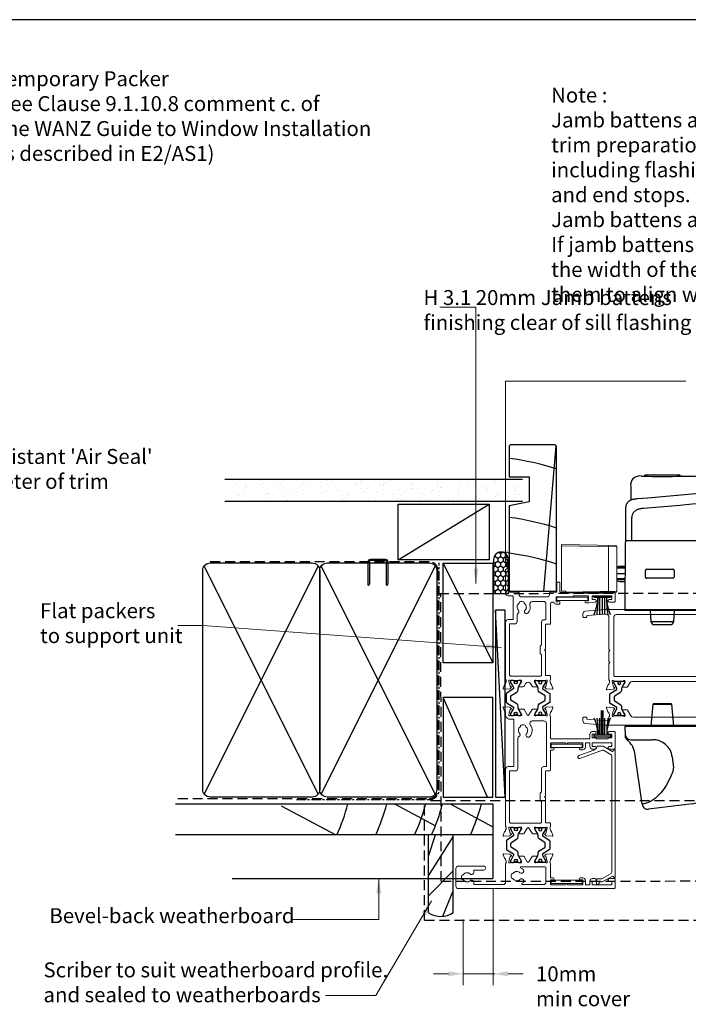
# Model space of a CAD drawing. Units: millimetres. Extents: x -1885 to 5796, y -5806 to 594.
# Drawn here: x 5359 to 5628, y 199 to 594 of the extents above; entities that cross this region are included whole.
import ezdxf

# ---------------------------------------------------------------- set-up
doc = ezdxf.new("R2010")
doc.units = ezdxf.units.MM
doc.header["$MEASUREMENT"] = 0
doc.linetypes.add('CENTER', pattern=[2, 1.25, -0.25, 0.25, -0.25])
doc.linetypes.add('DASHED', pattern=[0.75, 0.5, -0.25])
for name, color, linetype in [('Components', 4, 'Continuous'), ('COTATION_8', 1, 'Continuous'), ('dessin', 2, 'Continuous'), ('Flashing', 3, 'Continuous'), ('Framing', 2, 'Continuous'), ('Omega Joinery', 170, 'Continuous'), ('Reveal', 3, 'Continuous'), ('SEALANT', 161, 'Continuous'), ('Seals', 2, 'Continuous'), ('Text', 7, 'Continuous'), ('Weatherboard', 2, 'Continuous')]:
    doc.layers.add(name, color=color, linetype=linetype)
doc.layers.add('Hardware', color=4, linetype='Continuous', lineweight=20)
doc.layers.add('SECTION', color=3, linetype='Continuous', lineweight=18)
doc.styles.add('arialobs', font='ARIALUNI.TTF')
doc.styles.add('Romans 3', font='romans.shx', dxfattribs={"height": 6})
doc.dimstyles.new('Robs 1', dxfattribs={"dimscale": 3, "dimtxt": 6, "dimasz": 2, "dimexe": 1.5, "dimexo": 1.5, "dimgap": 1.5, "dimtad": 1, "dimzin": 0, "dimdsep": 46, "dimtxsty": 'Romans 3', "dimcen": 0.09, "dimclrd": 2, "dimclre": 2, "dimclrt": 2, "dimadec": 4, "dimazin": 0, "dimtfac": 1, "dimtmove": 2, "dimatfit": 3, "dimfxl": 1, "dimtolj": 1, "dimtzin": 0, "dimlwd": 20, "dimlwe": 20, "dimarcsym": 0})

# ---------------------------------------------------------------- blocks, each defined once
blk = doc.blocks.new('10mmcvr3')
at = {"color": 2, "linetype": 'Continuous', "lineweight": 20}
for p, q in [((296.74, -3118.49), (296.74, -3157.01)), ((284.74, -3130.74), (284.74, -3157.01)), ((278.74, -3152.51), (272.74, -3152.51)), ((284.74, -3152.51), (297.47, -3152.51)), ((302.74, -3152.51), (308.74, -3152.51))]:
    blk.add_line(p, q, dxfattribs=at)
at = {"color": 2, "linetype": 'Continuous'}
for points in [[(278.74, -3151.51), (278.74, -3153.51), (284.74, -3152.51)], [(302.74, -3151.51), (302.74, -3153.51), (296.74, -3152.51)]]:
    blk.add_solid(points, dxfattribs=at)
at = {"ltscale": 10, "insert": (313.94, -3149.53), "char_height": 6, "attachment_point": 1, "style": 'arialobs'}
blk.add_mtext('10mm\\Pmin cover', dxfattribs=at)
blk = doc.blocks.new('A$C738818A3')
at = {"color": 4}
for p, q in [((-45.8, 46.4), (45.8, 0.6)), ((45.8, 46.4), (-45.8, 0.6))]:
    blk.add_line(p, q, dxfattribs=at)
blk.add_lwpolyline([(44, 47, -0.414214), (47, 44), (47, 3, -0.414214), (44, 0), (-44, 0, -0.414214), (-47, 3), (-47, 44, -0.414214), (-44, 47)], format="xyb", close=True)
blk = doc.blocks.new('50311')
for points in [[(12.65, -0.01, -0.57735), (12.74, -0.34), (12.38, -0.71, -0.176327), (12.19, -0.79), (9.83, -1, -0.548619), (9.52, -0.6), (10.03, 0.81, -0.263725), (10.26, 1.01, 0.359508), (10.5, 1.3), (10.5, 1.5, -0.123106), (10.52, 1.59, 0.258616), (10.5, 3.05), (10.5, 9.6), (10.9, 10), (10.5, 10.4), (10.5, 14.4), (10.9, 14.8), (10.5, 15.2), (10.5, 28, 0.440011), (8.98, 29.39), (1.6, 28.75), (1.6, 28.4, -0.414214), (1.2, 28), (0.4, 28, -0.414214), (0, 28.4), (0, 29.5, -0.388879), (0.91, 30.49), (9.01, 31.2), (68.6, 31.2, -0.414214), (69, 30.8), (69, 30.01, -0.341047), (67.88, 28.56, -0.26642), (67.69, 28.61), (66.8, 29.5), (66.1, 29.5, 0.414214), (65.7, 29.1), (65.7, 25.1), (65.3, 24.7), (65.7, 24.3), (65.7, 17.2, 0.414214), (66.1, 16.8), (67.6, 16.8, 0.414214), (68, 17.2), (68, 18.88, -0.32134), (68.34, 19.35), (68.74, 19.49, -0.513616), (69, 19.3), (69, 10.4), (68.6, 10), (69, 9.6), (69, 3.55, 0.267267), (69, 2.05), (69, 1.8, 0.359506), (69.24, 1.51, -0.263723), (69.47, 1.31), (69.98, -0.1, -0.548619), (69.67, -0.5), (67.31, -0.29, -0.176327), (67.12, -0.21), (66.76, 0.16, -0.57735), (66.85, 0.49), (67.02, 0.54, 0.267949), (67.16, 0.68), (67.69, 2.67, 0.065543), (67.7, 2.75), (67.7, 2.9, 0.576928), (67.25, 3.16, -0.13133), (66.65, 3), (63.67, 3, -0.127017), (63.09, 3.15, 0.767016), (62.56, 2.59), (63.63, 0.8, -0.583183), (63.46, 0.5), (61.94, 0.5, -0.263278), (61.6, 0.69), (60.93, 1.82, 0.263278), (60.07, 2.3), (19.73, 2.3, 0.263278), (18.88, 1.82), (17.9, 0.19, -0.263278), (17.56, 0), (16.04, 0, -0.583183), (15.87, 0.3), (16.94, 2.09, 0.767016), (16.41, 2.65, -0.127017), (15.83, 2.5), (12.85, 2.5, -0.13133), (12.25, 2.66, 0.576928), (11.8, 2.4), (11.8, 2.25, 0.065543), (11.81, 2.17), (12.34, 0.18, 0.267949), (12.48, 0.04)], [(13.5, 29.2), (62.7, 29.2, -0.414214), (63.7, 28.2), (63.7, 17.2, 0.414214), (66.1, 14.8), (66.6, 14.8, -0.414214), (67, 14.4), (67, 5.2, -0.414213), (66.6, 4.8), (61.67, 4.8, 0.198912), (61.38, 4.68), (61, 4.3), (12.9, 4.3, -0.414214), (12.5, 4.7), (12.5, 28.2, -0.414214)]]:
    blk.add_lwpolyline(points, format="xyb", close=True)
blk = doc.blocks.new('50310')
blk.add_lwpolyline([(61.94, 0.5), (63.46, 0.5, -0.583183), (63.63, 0.2), (62.56, -1.59, 0.767016), (63.09, -2.15, -0.127017), (63.67, -2), (66.65, -2, -0.13133), (67.25, -2.16, 0.576928), (67.7, -1.9), (67.7, -1.75, 0.065543), (67.69, -1.67), (67.16, 0.32, 0.267949), (67.02, 0.46), (66.85, 0.51, -0.57735), (66.76, 0.84), (67.12, 1.21, -0.176327), (67.31, 1.29), (69.67, 1.5, -0.548619), (69.98, 1.1), (69.47, -0.31, -0.263725), (69.24, -0.51, 0.359508), (69, -0.8), (69, -1.05, 0.267261), (69, -2.55), (69, -3.2, 0.414214), (70, -4.2), (80.1, -4.2), (80.1, -3.5, -0.414214), (81.1, -2.5), (82.15, -2.5, -1), (82.15, -3.3), (81.3, -3.3), (81.3, -4.8), (86.8, -4.8), (86.8, -3.3), (85.95, -3.3, -1), (85.95, -2.5), (87.6, -2.5, -0.414214), (88, -2.9), (88, -5.8, -0.414214), (87.6, -6.2), (9, -6.2), (0.91, -5.49, -0.388879), (0, -4.5), (0, -3.4, -0.414214), (0.4, -3), (1.2, -3, -0.414214), (1.6, -3.4), (1.6, -3.75), (9.41, -4.43, 0.440011), (10.5, -3.43), (10.5, -3.05, 0.258613), (10.52, -1.59, -0.123106), (10.5, -1.5), (10.5, -1.3, 0.359508), (10.26, -1.01, -0.263725), (10.03, -0.81), (9.52, 0.6, -0.548619), (9.83, 1), (12.19, 0.79, -0.176327), (12.38, 0.71), (12.74, 0.34, -0.57735), (12.65, 0.01), (12.48, -0.04, 0.267949), (12.34, -0.18), (11.81, -2.17, 0.065543), (11.8, -2.25), (11.8, -2.4, 0.576928), (12.25, -2.66, -0.13133), (12.85, -2.5), (15.83, -2.5, -0.127017), (16.41, -2.65, 0.767016), (16.94, -2.09), (15.87, -0.3, -0.583183), (16.04, 0), (17.56, 0, -0.263278), (17.9, -0.19), (19.3, -2.52, 0.263278), (20.15, -3), (58.48, -3, 0.263278), (60.2, -2.03), (61.6, 0.31, -0.263278)], format="xyb", close=True)
blk = doc.blocks.new('217100')
at = {"layer": 'COTATION_8', "color": 4}
for centre in [(1.4, -0.75), (1.4, -13.25)]:
    blk.add_circle(centre, 0.6, dxfattribs=at)
at = {"layer": 'dessin'}
blk.add_lwpolyline([(2.46, -11.43, -0.131653), (2.3, -10.83), (2.3, -10.79, -0.258618), (2.39, -10.62), (5.01, -8.98, 0.258618), (5.2, -8.64), (5.2, -5.36, 0.258618), (5.01, -5.02), (2.39, -3.38, -0.258618), (2.3, -3.21), (2.3, -3.17, -0.131653), (2.46, -2.57), (3.47, -0.81, 0.131653), (3.5, -0.71), (3.5, -0.4, 0.414214), (3.1, 0), (2.5, 0), (2.5, -0.1), (2.12, -0.1, 0.414214), (1.92, -0.3), (1.92, -0.41, 0.109552), (1.94, -0.5, -1.569923), (0.86, -0.5, 0.109553), (0.87, -0.41), (0.87, -0.3, 0.414214), (0.67, -0.1), (0.3, -0.1), (0.3, 0), (-0.3, 0, 0.414214), (-0.7, -0.4), (-0.7, -0.71, 0.131653), (-0.67, -0.81), (0.34, -2.57, -0.131653), (0.5, -3.17), (0.5, -3.77, 0.258618), (0.97, -4.61), (3.21, -6.01, -0.258618), (3.4, -6.35), (3.4, -7.65, -0.258618), (3.21, -7.99), (0.97, -9.39, 0.258618), (0.5, -10.23), (0.5, -10.83, -0.131652), (0.34, -11.43), (-0.67, -13.19, 0.131652), (-0.7, -13.29), (-0.7, -13.6, 0.414214), (-0.3, -14), (0.3, -14), (0.3, -13.9), (0.67, -13.9, 0.414214), (0.87, -13.7), (0.87, -13.59, 0.109553), (0.86, -13.5, -1.569923), (1.94, -13.5, 0.109552), (1.92, -13.59), (1.92, -13.7, 0.414214), (2.12, -13.9), (2.5, -13.9), (2.5, -14), (3.1, -14, 0.414214), (3.5, -13.6), (3.5, -13.29, 0.131653), (3.47, -13.19), (2.46, -11.43)], format="xyb", dxfattribs=at)
blk = doc.blocks.new('J411013')
for name, p in [('50311', (0, 15.2)), ('217100', (63.51, 18.2)), ('50310', (0, 6.2))]:
    blk.add_blockref(name, p)
at = {"xscale": -1}
blk.add_blockref('217100', (15.99, 17.7), dxfattribs=at)
blk = doc.blocks.new('C9981039')
for p, q in [((-0.71, 6.25), (-0.71, -6.25)), ((-0.71, 6.25), (0.71, 6.25)), ((0.71, 6.25), (0.71, -6.25)), ((-0.71, -6.25), (0.71, -6.25))]:
    blk.add_line(p, q)
blk = doc.blocks.new('50329')
blk.add_lwpolyline([(0, 5.54, 0.583183), (0.3, 5.37), (2.09, 6.44, -0.767016), (2.65, 5.91, 0.127017), (2.5, 5.33), (2.5, 2.35, 0.13133), (2.66, 1.75, -0.576928), (2.4, 1.3), (2.25, 1.3, -0.065543), (2.17, 1.31), (0.18, 1.84, -0.267949), (0.04, 1.98), (-0.01, 2.15, 0.57735), (-0.34, 2.24), (-0.71, 1.88, 0.176327), (-0.79, 1.69), (-1, -0.67, 0.548619), (-0.6, -0.98), (0.81, -0.47, 0.263725), (1.01, -0.24, -0.359508), (1.3, 0), (1.55, 0, -0.267261), (3.05, 0), (26, 0, 0.414214), (27, 1), (27, 3.3), (45.6, 3.3, -0.414214), (46, 2.9), (46, 1.6, 0.414214), (47.6, 0), (48.7, 0, -0.359508), (48.99, -0.24, 0.263725), (49.19, -0.47), (50.6, -0.98, 0.548619), (51, -0.67), (50.79, 1.69, 0.176327), (50.71, 1.88), (50.34, 2.24, 0.57735), (50.01, 2.15), (49.96, 1.98, -0.267949), (49.82, 1.84), (47.83, 1.31, -0.065543), (47.75, 1.3), (47.6, 1.3, -0.576928), (47.34, 1.75, 0.13133), (47.5, 2.35), (47.5, 5.33, 0.127017), (47.35, 5.91, -0.767016), (47.91, 6.44), (49.7, 5.37, 0.583183), (50, 5.54), (50, 7.06, 0.263278), (49.81, 7.4), (47.72, 8.66, -0.565773), (47.72, 9.34), (49.81, 10.6, 0.263278), (50, 10.94), (50, 12.46, 0.583183), (49.7, 12.63), (47.91, 11.56, -0.767016), (47.35, 12.09, 0.127017), (47.5, 12.67), (47.5, 15.65, 0.13133), (47.34, 16.25, -0.576928), (47.6, 16.7), (47.75, 16.7, -0.065543), (47.83, 16.69), (49.82, 16.16, -0.267949), (49.96, 16.02), (50.01, 15.85, 0.57735), (50.34, 15.76), (50.71, 16.12, 0.176327), (50.79, 16.31), (51, 18.67, 0.548619), (50.6, 18.98), (49.19, 18.47, 0.263725), (48.99, 18.24, -0.359508), (48.7, 18), (48.45, 18, -0.267263), (46.95, 18), (38.5, 18, -0.414214), (38.1, 18.4), (38.1, 33.8), (40, 33.8, 0.414214), (41, 34.8), (41, 35.96, 0.943788), (40, 35.9), (40, 34.8), (38.5, 34.8), (38.5, 36, 0.414214), (38.1, 36.4), (38.1, 41.1, 0.414214), (38.5, 41.5), (38.5, 42.7), (40, 42.7), (40, 41.6, 1), (41, 41.6), (41, 43.6, 0.414214), (40.6, 44), (34.4, 44, 0.414214), (34, 43.6), (34, 41.6, 1), (35, 41.6), (35, 42.7), (36.5, 42.7), (36.5, 34.8), (35, 34.8), (35, 35.9, 1), (34, 35.9), (34, 34.8, 0.414214), (35, 33.8), (36.5, 33.8), (36.5, 32), (34.7, 32, 0.414214), (33.7, 31), (33.7, 29.9, 1), (34.5, 29.9), (34.5, 31), (36.5, 31), (36.5, 24.9, 1), (36.5, 24.1), (36.5, 18.4, -0.414214), (36.1, 18), (34.5, 18), (34.5, 19, 1), (33.5, 19), (33.5, 18), (25.6, 18, 0.414213), (25.2, 17.6), (25.2, 16.2, -0.414214), (25, 16), (15.2, 16), (14.8, 15.6), (14.4, 16), (4.6, 16, -0.414214), (4.4, 16.2), (4.4, 17.6, 0.414214), (4, 18), (3.05, 18, -0.267261), (1.55, 18), (1.3, 18, -0.359508), (1.01, 18.24, 0.263725), (0.81, 18.47), (-0.6, 18.98, 0.548619), (-1, 18.67), (-0.79, 16.31, 0.176327), (-0.71, 16.12), (-0.34, 15.76, 0.57735), (-0.01, 15.85), (0.04, 16.02, -0.267949), (0.18, 16.16), (2.17, 16.69, -0.065543), (2.25, 16.7), (2.4, 16.7, -0.576928), (2.66, 16.25, 0.13133), (2.5, 15.65), (2.5, 12.67, 0.127017), (2.65, 12.09, -0.767016), (2.09, 11.56), (0.3, 12.63, 0.583183), (0, 12.46), (0, 10.94, 0.263278), (0.19, 10.6), (2.28, 9.34, -0.565773), (2.28, 8.66), (0.19, 7.4, 0.263278), (0, 7.06)], format="xyb", close=True)
blk.add_lwpolyline([(39.19, 5.52, -0.540231), (40.17, 5.71, 0.452282), (42.95, 5.85, -0.224917), (43.26, 6, 0.316522), (43.63, 6.27, 0.166691), (43.63, 7.73, 0.316522), (43.26, 8, -0.224917), (42.95, 8.15, 0.435763), (40.25, 8.36, -1), (39.03, 9.68, -0.362416), (43.7, 9.91, 0.618961), (45.3, 10.71), (45.3, 15.4, 0.414214), (44.3, 16.4), (27, 16.4), (27, 15.4, -0.414214), (26, 14.4), (16.8, 14.4), (16.3, 13.9), (13.3, 13.9), (12.8, 14.4), (4.7, 14.4, 0.414214), (4.3, 14), (4.3, 2, 0.414214), (4.7, 1.6), (25.2, 1.6), (25.2, 3.9, -0.414214), (26.2, 4.9), (38.26, 4.9, 0.304266), (39.19, 5.52)], format="xyb")
blk = doc.blocks.new('50303')
for points in [[(0, 12.49), (0, 10.95, 0.261413), (0.19, 10.61), (1.43, 9.85, -0.561174), (1.43, 8.15), (0.19, 7.39, 0.261413), (0, 7.05), (0, 5.51, 0.576769), (0.3, 5.35), (2.02, 6.39, -0.84397), (2.64, 5.91, 0.123183), (2.5, 5.35), (2.5, 2.35, 0.13133), (2.66, 1.75, -0.576928), (2.4, 1.3), (2.25, 1.3, -0.065543), (2.17, 1.31), (0.18, 1.84, -0.267949), (0.04, 1.98), (-0.01, 2.15, 0.57735), (-0.34, 2.24), (-0.71, 1.88, 0.176327), (-0.79, 1.69), (-1, -0.67, 0.548619), (-0.6, -0.98), (0.81, -0.47, 0.263725), (1.01, -0.24, -0.359508), (1.3, 0), (1.5, 0, 0.123106), (1.59, 0.02, -0.258613), (3.05, 0), (26, 0, 0.414214), (27, 1), (27, 3), (36.1, 3, -0.414214), (36.5, 2.6), (36.5, 1, 0.414214), (37.5, 0), (46.9, 0), (47.5, 0.6), (51, 0.6), (51.6, 0), (53.3, 0, 1), (53.3, 1.4), (38, 1.4), (38, 5, 0.414214), (37.6, 5.4), (37.05, 5.4, -0.414214), (36.05, 6.4), (36.05, 16.6, -0.414214), (37.05, 17.6), (37.6, 17.6, 0.414214), (38, 18), (38, 20.4, -0.414214), (38.2, 20.6), (41.8, 20.6, 0.414214), (42, 20.8), (42, 21.6, 0.414214), (41.8, 21.8), (38.2, 21.8, -0.414214), (38, 22), (38, 43.6, 0.414214), (37.6, 44), (34.4, 44, 0.414214), (34, 43.6), (34, 41.6, 1), (35, 41.6), (35, 42.7), (36.5, 42.7), (36.5, 34.8), (35, 34.8), (35, 35.9, 0.943788), (34, 35.96), (33.71, 33.39, 0.028919), (33.7, 33.3), (33.7, 32.2, 1), (34.5, 32.2), (34.5, 33.3), (36.5, 33.3), (36.5, 27.2, 0.414214), (36.1, 26.8), (36.1, 20.3), (34.3, 20.3, -0.414214), (34.1, 20.5), (34.1, 21, 1), (34.1, 21.8), (33.5, 21.8, 0.414214), (33.1, 21.4), (33.1, 20.5, 0.259572), (33.67, 19.48, -0.754957), (33.25, 18), (25.3, 18, 0.414213), (25.1, 17.8), (25.1, 16.2, -0.414214), (24.9, 16), (15.2, 16), (14.8, 15.6), (14.4, 16), (4.7, 16, -0.414214), (4.5, 16.2), (4.5, 17.6, 0.414214), (4.1, 18), (3.05, 18, -0.267258), (1.55, 18), (1.3, 18, -0.359513), (1.01, 18.24, 0.263729), (0.81, 18.47), (-0.6, 18.98, 0.548619), (-1, 18.67), (-0.79, 16.31, 0.176327), (-0.71, 16.12), (-0.34, 15.76, 0.57735), (-0.01, 15.85), (0.04, 16.02, -0.267949), (0.18, 16.16), (2.17, 16.69, -0.065543), (2.25, 16.7), (2.4, 16.7, -0.576928), (2.66, 16.25, 0.13133), (2.5, 15.65), (2.5, 12.65, 0.123183), (2.64, 12.09, -0.84397), (2.02, 11.61), (0.3, 12.65, 0.576769)], [(33.76, 5.45, 0.316522), (34.13, 5.72, 0.166691), (34.13, 7.18, 0.316522), (33.76, 7.45, -0.224917), (33.45, 7.6, 0.443743), (30.71, 7.78, -1), (29.6, 8.92, -0.270322), (32.97, 9.76, 0.500288), (34.25, 10.72), (34.25, 15.2, 0.414214), (33.25, 16.2), (26.9, 16.2), (26.9, 15.4, -0.414214), (25.9, 14.4), (16.8, 14.4), (16.3, 13.9), (13.3, 13.9), (12.8, 14.4), (4.7, 14.4, 0.414214), (4.3, 14), (4.3, 2, 0.414214), (4.7, 1.6), (25.2, 1.6), (25.2, 3.6, -0.414214), (26.2, 4.6), (28.69, 4.6, 0.241531), (29.5, 5.02, -0.45841), (30.71, 5.12, 0.443743), (33.45, 5.3, -0.224917)]]:
    blk.add_lwpolyline(points, format="xyb", close=True)
blk = doc.blocks.new('50363')
for points in [[(11.4, 20.02, 0.258613), (9.95, 20), (2.6, 20, 0.414214), (1.6, 19), (1.6, 7.57, 0.529234), (2.15, 7.2, -0.796998), (3.14, 5.75, 0.435763), (3.35, 3.05, -0.224917), (3.5, 2.74, 0.316522), (3.77, 2.37, 0.166691), (5.23, 2.37, 0.316522), (5.5, 2.74, -0.224917), (5.65, 3.05, 0.435763), (5.86, 5.75, -0.797054), (6.85, 7.2, 0.529278), (7.4, 7.57), (7.4, 11.2, -1), (9, 11.2), (9, 1, -0.414193), (8, 0), (1, 0, -0.414234), (0, 1), (0, 63.6, -0.414214), (0.4, 64), (3.6, 64, -0.414214), (4, 63.6), (4, 61.6, -1), (3, 61.6), (3, 62.7), (1.5, 62.7), (1.5, 54.8), (3, 54.8), (3, 55.9, -1), (4, 55.9), (4, 54.8, -0.414214), (3, 53.8), (1.5, 53.8), (1.5, 52), (3.3, 52, -0.414214), (4.3, 51), (4.3, 49.9, -1), (3.5, 49.9), (3.5, 51), (1.5, 51), (1.5, 44.9, -1), (1.5, 44.1), (1.5, 38.4, 0.414214), (1.9, 38), (3.5, 38), (3.5, 39.1, -1), (4.3, 39.1), (4.3, 38), (9.95, 38, 0.267258), (11.44, 38), (11.7, 38, 0.359513), (11.99, 38.24, -0.263729), (12.18, 38.47), (13.59, 38.98, -0.548619), (13.99, 38.67), (13.79, 36.31, -0.176327), (13.7, 36.12), (13.34, 35.76, -0.57735), (13, 35.85), (12.96, 36.02, 0.267949), (12.82, 36.16), (10.83, 36.69, 0.065543), (10.75, 36.7), (10.6, 36.7, 0.576928), (10.34, 36.25, -0.13133), (10.5, 35.65), (10.5, 32.65, -0.123183), (10.35, 32.09, 0.84397), (10.98, 31.61), (12.69, 32.65, -0.576769), (13, 32.49), (13, 30.95, -0.261413), (12.8, 30.61), (10.72, 29.34, 0.561174), (10.72, 28.66), (12.8, 27.39, -0.261413), (13, 27.05), (13, 25.51, -0.576769), (12.69, 25.35), (10.98, 26.39, 0.84397), (10.35, 25.91, -0.123183), (10.5, 25.35), (10.5, 22.35, -0.13133), (10.34, 21.75, 0.576928), (10.6, 21.3), (10.75, 21.3, 0.065543), (10.83, 21.31), (12.82, 21.84, 0.267949), (12.96, 21.98), (13, 22.15, -0.57735), (13.34, 22.24), (13.7, 21.88, -0.176327), (13.79, 21.69), (13.99, 19.33, -0.548619), (13.59, 19.02), (12.18, 19.53, -0.263725), (11.99, 19.76, 0.359508), (11.7, 20), (11.5, 20, -0.123106)], [(8.3, 36.2, -0.414213), (8.7, 35.8), (8.7, 26.11, -0.804288), (8.31, 26.03, 0.078259), (7.68, 26.97, 1), (6.36, 25.75, -0.435763), (6.15, 23.05, 0.224917), (6, 22.74, -0.316522), (5.73, 22.37, -0.166691), (4.27, 22.37, -0.316522), (4, 22.74, 0.224917), (3.85, 23.05, -0.435763), (3.64, 25.75, 1), (2.32, 26.97, 0.038769), (1.97, 26.53, -0.741441), (1.6, 26.64), (1.6, 35.2, -0.414214), (2.6, 36.2)]]:
    blk.add_lwpolyline(points, format="xyb", close=True)
blk = doc.blocks.new('J411002')
for name, p in [('50363', (0, 0)), ('50329', (22, 20)), ('50303', (81, 20))]:
    blk.add_blockref(name, p)
at = {"rotation": 90}
for p in [(10.5, 32.52), (69.5, 32.53)]:
    blk.add_blockref('217100', p, dxfattribs=at)
at = {"xscale": -1, "rotation": 90}
for p in [(10.5, 25.5), (69.5, 25.47)]:
    blk.add_blockref('217100', p, dxfattribs=at)
blk = doc.blocks.new('50234A')
blk.add_lwpolyline([(50.67, -0.91, 0.339454), (50.63, -1.27), (52.71, -4.88), (52.71, -7.04, -0.343591), (52.48, -7.33, 0.248628), (51.09, -8.58), (48.9, -14.61, -1), (47.77, -14.19), (51.08, -5.11, 0.221695), (51.04, -4.69), (49.29, -1.65, 0.267949), (48.85, -1.4), (2.09, -1.4, 0.267949), (1.65, -1.65), (-0.51, -5.4), (-0.51, -7, -0.414214), (-1.01, -7.5), (-2.41, -7.5, -0.414214), (-2.81, -7.1), (-2.81, -6.9, -0.414214), (-2.41, -6.5), (-1.71, -6.5), (-1.71, -5.56, -0.131652), (-1.47, -4.66), (0.41, -1.41, 0.339454), (0.33, -0.81), (-0.14, -0.34, -0.668179), (0, 0), (51.1, 0, -0.668179), (51.24, -0.34)], format="xyb", close=True)
blk = doc.blocks.new('PB69750')
for p, q in [((-1, 0.6), (-1, 7.5)), ((0, 0.6), (0, 7.5)), ((1, 0.6), (1, 7.5))]:
    blk.add_line(p, q)
blk.add_lwpolyline([(-3.15, 0, -0.414214), (-3.45, 0.3, -0.414214), (-3.15, 0.6), (3.15, 0.6, -0.414214), (3.45, 0.3, -0.414214), (3.15, 0)], format="xyb", close=True)
for centre, radius, start, end in [((-19.69, 0.29), 17.95, 0.9939, 23.6912), ((-44.12, 0.82), 42.37, 359.7045, 9.0723), ((67.02, -1.2), 65.54, 172.3701, 178.4241), ((19.68, 0.31), 17.93, 156.3798, 179.0865)]:
    blk.add_arc(centre, radius, start, end)
blk = doc.blocks.new('PBF69750')
for p, q in [((-0.3, 0.6), (-0.3, 10.5)), ((0, 0.6), (0, 10.5)), ((0.3, 0.6), (0.3, 10.5)), ((-1, 0.6), (-1, 7.5)), ((1, 0.6), (1, 7.5))]:
    blk.add_line(p, q)
blk.add_lwpolyline([(3.15, 0, 0.414214), (3.45, 0.3, 0.414214), (3.15, 0.6), (-3.15, 0.6, 0.414214), (-3.45, 0.3, 0.414214), (-3.15, 0)], format="xyb", close=True)
for centre, radius, start, end in [((-19.68, 0.31), 17.93, 0.9135, 23.6202), ((-67.02, -1.2), 65.54, 1.5759, 7.6299), ((44.12, 0.82), 42.37, 170.9277, 180.2955), ((19.69, 0.29), 17.95, 156.3088, 179.0061)]:
    blk.add_arc(centre, radius, start, end)
blk = doc.blocks.new('EA308')
at = {"lineweight": 15}
for p, q in [((0, 0), (0.38, 21.69)), ((0.88, 22.18), (18.68, 22.18)), ((19.18, 21.69), (19.53, 1.71)), ((19.44, 18.55), (19.24, 18.55)), ((19.44, 7.65), (19.44, 18.55)), ((19.43, 7.65), (19.44, 7.65)), ((18.7, 1.71), (18.55, 0)), ((19.03, 1.71), (18.7, 1.71)), ((19.53, 1.71), (19.03, 1.71)), ((18.55, 0), (0, 0))]:
    blk.add_line(p, q, dxfattribs=at)
at = {"lineweight": 0}
for p, q in [((0.89, 22.18), (0.5, 0)), ((19.03, 1.71), (18.67, 22.18)), ((18.73, 18.86), (0.83, 18.86)), ((19.27, 16.59), (19.44, 16.59))]:
    blk.add_line(p, q, dxfattribs=at)
at = {"lineweight": 15}
for centre, start, end in [((0.88, 21.68), 90, 179), ((18.68, 21.68), 1, 90)]:
    blk.add_arc(centre, 0.503, start, end, dxfattribs=at)
at = {"lineweight": 0}
for centre, start, end in [((0.7, 18.07), 80.2369, 117.5211), ((18.86, 18.07), 62.4789, 99.7631)]:
    blk.add_arc(centre, 0.796, start, end, dxfattribs=at)
blk = doc.blocks.new('Aria SD Handle')
at = {"color": 0}
for p, q in [((-8.4, 59.5), (-7.9, 59.5)), ((-7.9, 59.5), (-7.9, 59.5)), ((-7.05, 59.84), (-6.86, 60.03)), ((-7.05, 59.47), (-7.05, 59.84)), ((-6.86, 60.03), (6.86, 60.03)), ((6.86, 60.03), (7.05, 59.84)), ((7.05, 59.84), (7.05, 59.47)), ((7.9, 59.5), (12.65, 59.5)), ((12.65, 59.5), (12.65, 59.48)), ((78.03, 59.34), (62.55, 58.04)), ((14.65, 57.52), (14.63, 57.7)), ((52.86, 55.96), (61.44, 57.72)), ((74.33, 57.27), (74.04, 55.59)), ((79.9, 57.68), (80.34, 45.08)), ((16.03, 53.18), (16.04, 53.18)), ((16.04, 53.18), (20.15, 53.07)), ((-10.17, 50.47), (-10.17, 50.46)), ((-14.75, 45.11), (-14.76, 44.7)), ((-14.75, 45.53), (-14.75, 45.11)), ((75.25, 43.48), (75.82, 43.48)), ((75.27, 43.48), (75.37, 43.48)), ((21.86, 40.29), (21.91, 40.3)), ((22.58, 40.37), (21.91, 40.3)), ((27.65, 40.9), (27.68, 36.76)), ((44.84, 42.33), (43.39, 42.23)), ((68.41, 43.37), (67.01, 43.34)), ((73.34, 43.46), (73.36, 43.46)), ((73.36, 43.46), (73.37, 43.46)), ((73.78, 43.46), (74.14, 43.47)), ((74.14, 43.47), (74.61, 43.47)), ((74.67, 43.47), (74.59, 43.47)), ((74.75, 43.47), (75.21, 43.48)), ((-14.85, 34.08), (-14.85, 34.08)), ((-14.61, 33.35), (-14.36, 33.5)), ((-14.61, 33.35), (-14.61, 33.35)), ((-14.36, 33.5), (-14.6, 33.64)), ((14.36, 33.5), (-14.36, 33.5)), ((14.63, 33.66), (14.35, 33.5)), ((14.35, 33.5), (14.4, 33.53)), ((14.36, 33.5), (14.61, 33.35)), ((14.36, 33.5), (14.36, 33.5)), ((14.4, 33.53), (14.4, 33.53)), ((14.61, 33.35), (14.61, 33.35)), ((14.86, 33.97), (14.86, 33.97)), ((14.86, 32.92), (14.86, 32.92)), ((15.71, 35.39), (15.78, 35.39)), ((16.18, 35.22), (16.29, 35.22)), ((16.29, 35.22), (16.35, 35.22)), ((-14.95, 22.95), (-18.19, 22.95)), ((-18.19, 22.66), (-14.95, 22.66)), ((-18.19, 20.45), (-14.97, 20.45)), ((-14.95, 23.25), (-17.06, 23.25)), ((-6.77, 20.27), (-6.77, 21.68)), ((4.73, 21.66), (4.73, 20.46)), ((-14.99, 18.24), (-18.19, 18.24)), ((-18.19, 17.95), (-14.99, 17.95)), ((-17.06, 17.25), (-15, 17.25)), ((15.1, 5.5), (-15.1, 5.5)), ((-4.51, 1), (-4.75, 5.5)), ((4.75, 5.5), (4.51, 1)), ((-3.87, 0), (-4.51, 1)), ((4.51, 1), (-4.51, 1)), ((-3.87, 0), (3.87, 0)), ((4.51, 1), (3.87, 0)), ((-4.51, -40.9), (-3.74, -32.08)), ((-3.74, -32.08), (3.74, -32.08)), ((3.54, -31.9), (-3.54, -31.9)), ((3.74, -32.08), (4.51, -40.9)), ((-15.01, -40.9), (14.99, -40.9)), ((-15.01, -40.9), (-14.94, -44.74)), ((-14.05, -46.52), (-14.05, -46.52)), ((-12.65, -46.3), (-3.95, -46.3)), ((-8.15, -72.24), (-11.04, -51.72)), ((3.94, -53.2), (4.43, -57.67)), ((-6.52, -71.81), (-6.7, -71.86)), ((12.18, -72.02), (-5.59, -74.2))]:
    blk.add_line(p, q, dxfattribs=at)
for p, q in [((16.35, 35.22), (26.65, 35.67)), ((-14.86, 32.92), (-15.1, 5.5))]:
    blk.add_line(p, q)
for points in [[(78.03, 59.34), (78.01, 59.33), (77.93, 59.29), (77.8, 59.23), (77.62, 59.15), (77.39, 59.03), (77.1, 58.9), (76.77, 58.74), (76.38, 58.55), (75.94, 58.34), (75.45, 58.11), (74.91, 57.85), (74.32, 57.57)], [(78.03, 59.34), (78.06, 59.34), (78.08, 59.35)], [(-10.17, 50.47), (-5.79, 50.84), (-1.41, 51.21), (3, 51.59), (7.42, 51.97), (11.87, 52.35), (16.31, 52.74), (20.74, 53.12), (25.17, 53.51), (29.8, 53.91), (34.42, 54.32), (39.04, 54.73), (43.65, 55.14), (48.26, 55.55), (52.86, 55.96)], [(14.69, 52.6), (14.69, 52.67), (14.68, 53.39), (14.68, 54.05), (14.67, 54.65), (14.67, 55.2), (14.66, 55.69), (14.66, 56.12), (14.65, 56.49), (14.65, 56.81), (14.65, 57.07), (14.65, 57.26), (14.65, 57.41), (14.65, 57.49), (14.65, 57.52)], [(74.04, 55.59), (73.98, 55.31), (73.89, 55.03), (73.77, 54.74), (73.64, 54.53), (73.47, 54.33), (73.33, 54.2), (73.17, 54.07), (72.98, 53.96), (72.76, 53.86), (72.52, 53.77), (72.27, 53.7), (71.88, 53.61), (71.48, 53.53), (70.92, 53.45), (70.34, 53.39), (69.75, 53.34)], [(-12.67, 55.28), (-12.67, 55.25), (-12.67, 55.17), (-12.67, 55.05), (-12.67, 54.87), (-12.67, 54.64), (-12.67, 54.36), (-12.68, 54.03), (-12.68, 53.68), (-12.68, 53.29), (-12.69, 52.86), (-12.69, 52.39), (-12.7, 51.87), (-12.7, 51.31), (-12.71, 50.71), (-12.71, 50.07), (-12.71, 49.91)], [(69.75, 53.34), (64.94, 52.9), (60.13, 52.46), (55.31, 52.02), (50.48, 51.59), (45.64, 51.16), (40.88, 50.73), (36.12, 50.31), (31.35, 49.89), (26.58, 49.46), (21.7, 49.04), (16.82, 48.61), (11.94, 48.19), (7.05, 47.76), (2.16, 47.34), (-2.73, 46.92), (-7.62, 46.51)], [(-14.69, 46.86), (-14.64, 47.18), (-14.58, 47.48), (-14.49, 47.82), (-14.38, 48.14), (-14.25, 48.44), (-14.05, 48.79), (-13.82, 49.1), (-13.56, 49.36), (-13.27, 49.6), (-12.93, 49.81), (-12.57, 49.98), (-12.16, 50.13), (-11.78, 50.24), (-11.48, 50.31), (-11.17, 50.36), (-10.88, 50.4), (-10.7, 50.42), (-10.55, 50.43), (-10.38, 50.45), (-10.17, 50.47)], [(-14.76, 44.7), (-14.76, 44.68), (-14.76, 44.63), (-14.76, 44.54), (-14.76, 44.49), (-14.76, 44.43), (-14.76, 44.35), (-14.76, 44.23), (-14.76, 44.14), (-14.77, 42.9), (-14.78, 41.64), (-14.8, 40.37), (-14.81, 39.1), (-14.82, 37.7), (-14.83, 37), (-14.83, 36.65), (-14.83, 36.47), (-14.83, 36.39), (-14.83, 36.34), (-14.83, 36.32), (-14.83, 36.31), (-14.83, 36.3), (-14.83, 36.3), (-14.83, 36.3), (-14.83, 36.3), (-14.83, 36.3), (-14.83, 36.3), (-14.83, 36.3), (-14.83, 36.3), (-14.83, 36.3), (-14.83, 36.3), (-14.83, 36.3), (-14.83, 36.23), (-14.83, 36.13), (-14.83, 35.98), (-14.84, 35.79), (-14.84, 35.57), (-14.84, 35.47), (-14.84, 35.37), (-14.84, 35.26), (-14.84, 35.15), (-14.84, 35.03), (-14.84, 34.9), (-14.85, 34.47), (-14.85, 34.08)], [(-7.62, 46.51), (-7.93, 46.48), (-8.26, 46.45), (-8.61, 46.4), (-9, 46.33), (-9.27, 46.27), (-9.55, 46.19), (-9.86, 46.09), (-9.99, 46.04), (-10.14, 45.98), (-10.29, 45.91), (-10.45, 45.83), (-10.62, 45.73), (-10.81, 45.61), (-11.02, 45.46), (-11.22, 45.29), (-11.41, 45.09), (-11.58, 44.89), (-11.71, 44.7), (-11.85, 44.46), (-11.95, 44.25), (-12.03, 44.05), (-12.13, 43.78), (-12.2, 43.53), (-12.25, 43.29), (-12.29, 43.07), (-12.34, 42.66), (-12.36, 42.29), (-12.37, 41.95), (-12.37, 41.64)], [(76.89, 43.49), (76.97, 43.49), (77.16, 43.49), (77.31, 43.49), (77.41, 43.49), (77.48, 43.49), (77.5, 43.49), (77.5, 43.49)], [(78.52, 43.5), (78.61, 43.5), (78.73, 43.5), (78.8, 43.5), (78.82, 43.5)], [(-12.37, 41.64), (-12.39, 37.86), (-12.41, 34.08)], [(22.03, 40.31), (26.53, 40.79), (31.02, 41.23), (35.51, 41.63), (40.01, 41.99), (44.5, 42.31), (48.99, 42.59), (53.22, 42.82), (57.45, 43.02), (61.67, 43.18), (65.9, 43.31), (70.12, 43.41)], [(59.87, 43.12), (59.83, 43.12), (59.8, 43.12), (59.78, 43.12), (59.77, 43.12), (59.76, 43.11), (59.73, 43.11), (59.61, 43.11), (59.59, 43.11), (59.57, 43.11), (59.56, 43.11), (59.54, 43.11), (59.51, 43.11), (59.49, 43.1), (59.32, 43.1), (59.11, 43.09), (58.9, 43.08)], [(68.41, 43.37), (68.96, 43.39), (69.51, 43.4), (70.04, 43.41), (70.55, 43.42)], [(70.12, 43.41), (70.33, 43.41), (70.52, 43.42), (70.69, 43.42), (70.85, 43.42), (70.98, 43.42), (71.14, 43.43), (71.31, 43.43), (71.47, 43.43), (71.63, 43.44), (71.77, 43.44), (71.92, 43.44), (72.1, 43.44), (72.28, 43.44), (72.45, 43.45), (72.61, 43.45), (72.76, 43.45), (72.97, 43.45), (73.16, 43.46), (73.33, 43.46), (73.49, 43.46), (73.66, 43.46), (73.82, 43.46), (73.96, 43.47), (74.02, 43.47), (74.07, 43.47), (74.12, 43.47), (74.17, 43.47), (74.22, 43.47), (74.26, 43.47), (74.3, 43.47), (74.34, 43.47), (74.37, 43.47), (74.41, 43.47), (74.44, 43.47), (74.47, 43.47), (74.49, 43.47), (74.52, 43.47), (74.55, 43.47), (74.59, 43.47)], [(75.27, 43.48), (74.95, 43.48), (74.6, 43.47), (74.05, 43.47)], [(15.69, 36.05), (15.69, 36.04), (15.69, 35.97), (15.69, 35.9), (15.69, 35.87), (15.69, 35.86), (15.69, 35.85), (15.69, 35.84), (15.69, 35.82), (15.69, 35.81)], [(15.1, 5.5), (15.05, 10.99), (15, 16.47), (14.96, 21.96), (14.91, 27.44), (14.86, 32.92)], [(-6.75, 18.9), (-6.77, 19.69), (-6.77, 20.27)], [(-6.27, 22.18), (-2.84, 22.17), (0.58, 22.17), (4.23, 22.16)], [(4.23, 22.16), (4.22, 22.15), (4.22, 22.15), (4.22, 22.15)], [(4.73, 20.46), (4.73, 19.67), (4.7, 18.92)], [(4.25, 18.5), (-0.1, 18.49), (-1.02, 18.49), (-2.62, 18.49), (-6.29, 18.48)], [(14.72, -56.68), (14.77, -53.54), (14.83, -50.39), (14.88, -47.23), (14.94, -44.07), (14.99, -40.9)], [(4.41, -58.77), (3.47, -60.93), (2.49, -62.89), (1.48, -64.67), (0.44, -66.27), (-0.64, -67.67), (-1.76, -68.88), (-2.9, -69.9), (-4.08, -70.73), (-5.28, -71.37), (-6.52, -71.81)], [(14.5, -69.22), (14.5, -69.11), (14.5, -68.94), (14.51, -68.71), (14.51, -68.43), (14.52, -68.09), (14.52, -67.7), (14.53, -67.28), (14.54, -66.82), (14.55, -66.3), (14.56, -65.73), (14.57, -65.12), (14.58, -64.45), (14.59, -63.74), (14.61, -62.98), (14.62, -62.18), (14.63, -61.32), (14.65, -60.43), (14.67, -59.5), (14.68, -58.52), (14.7, -57.5)], [(14.7, -57.5), (14.7, -57.45), (14.7, -57.39), (14.7, -57.34), (14.71, -57.28), (14.71, -57.22), (14.71, -57.1), (14.71, -56.97), (14.71, -56.83), (14.72, -56.68)], [(14.49, -69.42), (14.49, -69.4), (14.49, -69.33), (14.5, -69.22)], [(-6.7, -71.86), (-7.05, -71.95), (-7.36, -72.03), (-7.62, -72.1), (-7.82, -72.15), (-7.98, -72.19), (-8.09, -72.22), (-8.14, -72.24), (-8.15, -72.24)]]:
    blk.add_lwpolyline(points, dxfattribs=at)
for centre, radius, start, end in [((-9.12, 55.96), 3.61, 78.5606, 190.9394), ((0, 265.07), 205.72, 267.8001, 272.2008), ((8.01, 53.18), 6.32, 90.9602, 92.7318), ((12.64, 57.48), 2, 6.0792, 89.9276), ((78.46, 57.93), 1.47, 350.4945, 104.7465), ((62.81, 55.05), 3, 94.8136, 117.015), ((78.16, 57.54), 3.84, 179.5004, 184.0381), ((16.04, 52.68), 0.5, 92.0059, 180.5003), ((-2.87, 45.63), 11.88, 174.0866, 180.4874), ((79.37, -421.58), 465.08, 90.3664, 90.5789), ((79.68, -453.53), 497.03, 90.3274, 90.4969), ((79.74, -454.95), 498.45, 90.2197, 90.3863), ((79.77, -446.24), 489.74, 90.1722, 90.2655), ((79.77, -428.33), 471.83, 90.1493, 90.2333), ((79.07, 44.79), 1.31, 259.0557, 13.0619), ((23.03, 31.97), 8.4, 96.694, 166.1977), ((16.29, 35.82), 0.6, 180.5, 270), ((26.78, 36.58), 0.918, 261.6768, 11.3233), ((-14.36, 32.92), 0.5, 120, 179.5), ((-14.36, 32.92), 0.5, 119.9979, 179.5004), ((-14.35, 34.07), 0.5, 179.4696, 240.0258), ((-14.35, 34.07), 0.5, 179.5005, 240.0262), ((-11.76, 34.1), 0.644, 181.2727, 247.795), ((14.36, 32.92), 0.5, 0.5, 60), ((14.36, 32.92), 0.5, 0.502, 59.9994), ((14.41, 34.07), 0.463, 297.95, 348.0463), ((15.71, 35.89), 0.5, 231.9534, 270.5), ((16.18, 35.77), 0.55, 223.4091, 270), ((-17.06, 20.75), 2.5, 89.997, 116.82), ((-6.27, 21.68), 0.5, 89.7448, 179.7225), ((4.23, 21.66), 0.501, 0.1875, 89.8288), ((-17.06, 19.75), 2.5, 243.1803, 270.0029), ((-6.29, 18.94), 0.46, 184.7471, 270.0272), ((4.24, 18.96), 0.461, 270.2137, 354.7045), ((-3.54, -32.1), 0.2, 90, 175), ((3.54, -32.1), 0.2, 5, 90), ((-12.65, -44), 2.3, 180.9999, 270.0001), ((-12.64, -44.7), 2.3, 181, 232.2985), ((-18.96, -52.83), 7.99, 7.9804, 52.1397), ((-3.8, -54.1), 7.8, 6.5779, 91.0384), ((1.54, -58.16), 2.93, 347.9624, 9.5731), ((12.27, -69.77), 2.25, 267.5525, 8.9715), ((-5.88, -71.92), 2.3, 187.9918, 277.1484)]:
    blk.add_arc(centre, radius, start, end, dxfattribs=at)
at = {"color": 0, "rotation": 270}
blk.add_blockref('EA308', (-40.46, 31.99), dxfattribs=at)

msp = doc.modelspace()

# ---------------------------------------------------------------- hatches: boundary and pattern name
at = {"layer": 'Framing', "linetype": 'Continuous'}
h = msp.add_hatch(dxfattribs=at)
h.set_pattern_fill('AR-SAND', color=8, scale=3, angle=90, style=0)
h.set_pattern_definition([(127.5, (5513.46, 39.5252), (-5.78047, -0.18898), [0, -4.56, 0, -5.1, 0, -4.875]), (97.5, (5513.46, 39.525), (-8.46644, 5.30933), [0, -2.46, 0, -4.11, 0, -1.575]), (57.5, (5513.46, 35.835), (-0.01698, 9.342426), [0, -1.5, 0, -5.4, 0, -7.05]), (47.5, (5513.46, 35.835), (-2.63303, 9.01838), [0, -0.75, 0, -3.54, 0, -4.05])])
h.paths.add_polyline_path([(5444.83, 409.78), (5444.83, 400.96), (5561.13, 400.96), (5561.13, 409.78)])
at = {"layer": 'SEALANT', "ltscale": 3}
h = msp.add_hatch(dxfattribs=at)
h.set_pattern_fill('HONEY', color=4, scale=10, angle=90, style=0)
h.set_pattern_definition([(270, (4095.3077, 3619.9136), (-1.08253175, -1.875), [1.25, -2.5]), (150, (4095.3077, 3619.9136), (-1.08253176, 1.875), [1.25, -2.5]), (210, (4095.3077, 3619.9136), (-2.1650635, -4e-09), [-2.5, 1.25])])
edge = h.paths.add_edge_path()
edge.add_line((5555.56, 363.99), (5555.56, 377.58))
edge.add_arc((5552.56, 377.58), 3, 0, 180)
edge.add_line((5549.56, 377.58), (5549.56, 363.99))
edge.add_line((5549.56, 363.99), (5555.56, 363.99))

# ---------------------------------------------------------------- linework, layer by layer
at = {"color": 2, "linetype": 'Continuous'}
for p, q in [((5529.33, 376.15), (5549.33, 336.15)), ((5547.12, 282.19), (5529.33, 322.19))]:
    msp.add_line(p, q, dxfattribs=at)
at = {"linetype": 'Continuous'}
msp.add_lwpolyline([(4955, 0.3), (5796, 0.3), (5796, 594.3), (4955, 594.3)], close=True, dxfattribs=at)
at = {"color": 2, "linetype": 'Continuous'}
for points in [[(5529.33, 376.15), (5549.33, 376.15), (5549.33, 336.15), (5529.33, 336.15)], [(5529.33, 282.19), (5549.33, 282.19), (5549.33, 322.19), (5529.33, 322.19)]]:
    msp.add_lwpolyline(points, close=True, dxfattribs=at)
at = {"layer": 'Flashing', "linetype": 'DASHED', "ltscale": 8}
for p, q in [((5527.68, 363.97), (5697.27, 364.13)), ((5528.54, 248.44), (5528.43, 363.97)), ((5521.86, 232.8), (5521.86, 280.8)), ((5524.26, 280.8), (5696.22, 280.8)), ((5528.54, 248.44), (5698.13, 248.6)), ((5521.86, 232.8), (5699.8, 232.8))]:
    msp.add_line(p, q, dxfattribs=at)
at = {"layer": 'Framing'}
for p, q in [((5441.63, 409.78), (5561.13, 409.78)), ((5441.63, 400.96), (5561.13, 400.96))]:
    msp.add_line(p, q, dxfattribs=at)
at = {"layer": 'Framing', "color": 4, "linetype": 'Continuous'}
msp.add_line((5511.33, 377.42), (5547.84, 399.85), dxfattribs=at)
at = {"layer": 'Framing', "color": 4}
msp.add_line((5554.29, 282.19), (5550.29, 357.29), dxfattribs=at)
at = {"layer": 'Framing', "color": 2, "linetype": 'Continuous'}
msp.add_lwpolyline([(5511.33, 377.42), (5511.33, 399.85), (5547.84, 399.85), (5547.84, 377.42)], close=True, dxfattribs=at)
at = {"layer": 'Framing', "color": 3, "linetype": 'DASHED', "ltscale": 8}
msp.add_lwpolyline([(5422.75, 281.7), (5523.75, 281.7, 0.414214), (5527.25, 285.2), (5527.25, 373.2, 0.414214), (5523.75, 376.7), (5435.66, 376.7), (5435.66, 376.7), (5435.66, 376.7)], format="xyb", dxfattribs=at)
at = {"layer": 'Framing', "linetype": 'CENTER', "ltscale": 3}
msp.add_lwpolyline([(5470.41, 281.2), (5523.75, 281.2, 0.414214), (5527.75, 285.2), (5527.75, 376.2)], format="xyb", dxfattribs=at)
at = {"layer": 'Framing', "color": 4}
msp.add_lwpolyline([(5506.08, 377.2), (5500.23, 377.2, 0.414214), (5499.73, 376.7), (5499.73, 367.94), (5499.48, 367.17, -0.414214), (5499.23, 367.42), (5499.23, 376.7, -0.414214), (5500.23, 377.7), (5506.08, 377.7, -0.414214), (5507.08, 376.7), (5507.08, 368.09, -0.07869), (5507.03, 367.78), (5506.83, 367.17, -0.414214), (5506.58, 367.42), (5506.58, 376.7, 0.414214)], format="xyb", close=True, dxfattribs=at)
at = {"layer": 'Framing'}
msp.add_lwpolyline([(5554.29, 282.19), (5554.29, 357.29), (5550.29, 357.29), (5550.29, 282.19)], close=True, dxfattribs=at)
at = {"layer": 'Omega Joinery'}
for p, q in [((5612.25, 310.53, -0.29), (5612.25, 310.46, -0.29)), ((5612.25, 310.46, -0.29), (5612.25, 310.43, -0.29))]:
    msp.add_line(p, q, dxfattribs=at)
at = {"layer": 'Reveal', "color": 8}
msp.add_line((5569.78, 364.82), (5574.7, 423.23), dxfattribs=at)
at = {"layer": 'Reveal', "color": 2}
msp.add_lwpolyline([(5555.83, 423.1), (5555.83, 410.8), (5563.83, 410.8), (5563.83, 400.8), (5555.83, 399.2), (5555.83, 364.82), (5574.83, 364.82), (5574.83, 423.1), (5574.33, 423.6), (5556.33, 423.6)], close=True, dxfattribs=at)
at = {"layer": 'Reveal', "color": 8}
for centre, radius, start, end in [((5542.91, 315.55), 103.43, 72.0216, 82.8218), ((5541.63, 287.81), 107.63, 72.0293, 82.4147), ((5541.63, 273.4), 107.63, 72.0293, 82.4147)]:
    msp.add_arc(centre, radius, start, end, dxfattribs=at)
at = {"layer": 'SEALANT', "color": 4, "ltscale": 3}
msp.add_lwpolyline([(5555.56, 363.99), (5555.56, 377.58, 1), (5549.56, 377.58), (5549.56, 363.99)], format="xyb", close=True, dxfattribs=at)
at = {"layer": 'Weatherboard', "color": 2}
for p, q in [((5421.88, 279.5), (5549.3, 279.5)), ((5549.3, 279.5), (5549.3, 249.5)), ((5549.3, 267), (5421.88, 267)), ((5523.47, 235.77), (5523.47, 267)), ((5533.42, 235.88), (5533.42, 267)), ((5444.54, 249.5), (5524.04, 249.5)), ((5511.33, 249.5), (5549.3, 249.5))]:
    msp.add_line(p, q, dxfattribs=at)
at = {"layer": 'Weatherboard'}
for p, q in [((5464.24, 278.75), (5486.19, 267)), ((5509.75, 279.5), (5526.21, 270.69)), ((5532.14, 279.5), (5549.28, 270.33)), ((5523.47, 258.51), (5526.26, 267)), ((5523.47, 250.56), (5533.42, 266.2)), ((5523.47, 242.6), (5533.42, 252.55)), ((5529.18, 234.35), (5533.42, 244.6))]:
    msp.add_line(p, q, dxfattribs=at)
for centre in [(5419.09, 298.06), (5434.71, 298.06), (5450.34, 298.06), (5457.11, 298.06), (5472.73, 298.06)]:
    msp.add_arc(centre, 74.33, 335.3034, 345.544, dxfattribs=at)
at = {"layer": 'Weatherboard', "color": 2}
msp.add_arc((5528.36, 243.27), 8.95, 236.8769, 304.3795, dxfattribs=at)

# ---------------------------------------------------------------- block references
at = {"layer": 'Components'}
msp.add_blockref('Aria SD Handle', (5617.35, 351.56), dxfattribs=at)
at = {"layer": 'Framing', "rotation": 270}
for p in [(5432.78, 329.2), (5479.78, 329.2)]:
    msp.add_blockref('A$C738818A3', p, dxfattribs=at)
at = {"layer": 'Hardware', "xscale": -1, "rotation": 270}
for p in [(5581.23, 361.8), (5578.94, 302.8)]:
    msp.add_blockref('C9981039', p, dxfattribs=at)
at = {"layer": 'Hardware', "rotation": 90}
msp.add_blockref('C9981039', (5578.93, 248.2), dxfattribs=at)
at = {"layer": 'Seals', "rotation": 180}
msp.add_blockref('PB69750', (5593.18, 363), dxfattribs=at)
at = {"layer": 'Seals'}
msp.add_blockref('PBF69750', (5593.25, 306.43), dxfattribs=at)
at = {"layer": 'SECTION', "xscale": -1, "rotation": 270}
for name, p in [('J411002', (5534.43, 245.5)), ('50234A', (5598.43, 249.95))]:
    msp.add_blockref(name, p, dxfattribs=at)
at = {"layer": 'SECTION'}
msp.add_blockref('J411013', (5585.43, 311.1), dxfattribs=at)
at = {"layer": 'Text', "ltscale": 10}
msp.add_blockref('10mmcvr3', (5252.68, 3363.78), dxfattribs=at)

# ---------------------------------------------------------------- texts
at = {"layer": 'Text', "ltscale": 10, "char_height": 6, "attachment_point": 1, "style": 'arialobs'}
for s, insert in [('Temporary Packer\\P(see Clause 9.1.10.8 comment c. of\\P{\\fCalibri|b0|i0|c0|p34;\\C0;The WANZ Guide to Window Installation\\Pas described in E2/AS1}) ', (5348.86, 573.61)), ('{\\fArial Unicode MS|b1|i0|c0|p34;Note }:\\PJamb battens are fitted after all of the \\Ptrim preparation has been completed,\\Pincluding flashing tape,sill tray flashing \\Pand end stops.\\PJamb battens are to be full height.\\PIf jamb battens do not span \\Pthe width of the framing then position \\Pthem to align with the inner and outer faces.', (5572.69, 567.04)), ('H 3.1 20mm Jamb battens\\Pfinishing clear of sill flashing', (5521.45, 485.75)), ("Water resistant 'Air Seal'\\Pto perimeter of trim\\Pcavity", (5319.86, 421.96)), ('Flat packers \\Pto support unit', (5367.47, 360.04)), ('Bevel-back weatherboard', (5371.22, 237.6)), ('Scriber to suit weatherboard profile,\\Pand sealed to weatherboards', (5368.84, 215.85))]:
    msp.add_mtext(s, dxfattribs=dict(at, insert=insert))

# ---------------------------------------------------------------- leaders
at = {"layer": 'Text', "ltscale": 10}
for points in [[(5542.52, 367.92), (5542.52, 478.88), (5527.96, 478.88)], [(5554.33, 375.1), (5554.33, 449.22), (5626.73, 449.22)], [(5552.59, 342.32), (5432.78, 351.13), (5422.76, 351.15)], [(5503.44, 249.6), (5503.44, 233.01), (5468.72, 233.01)]]:
    msp.add_leader(points, dimstyle='Robs 1', override={"dimasz": 2, "dimtad": 0}, dxfattribs=at)
at = {"layer": 'Text', "ltscale": 10, "annotation_type": 0, "has_hookline": 1, "hookline_direction": 1}
msp.add_leader([(5524.65, 240.53), (5502.26, 202.51), (5482.04, 202.51)], dimstyle='Robs 1', override={"dimasz": 2, "dimtad": 0}, dxfattribs=at)

doc.saveas('drawing.dxf')
